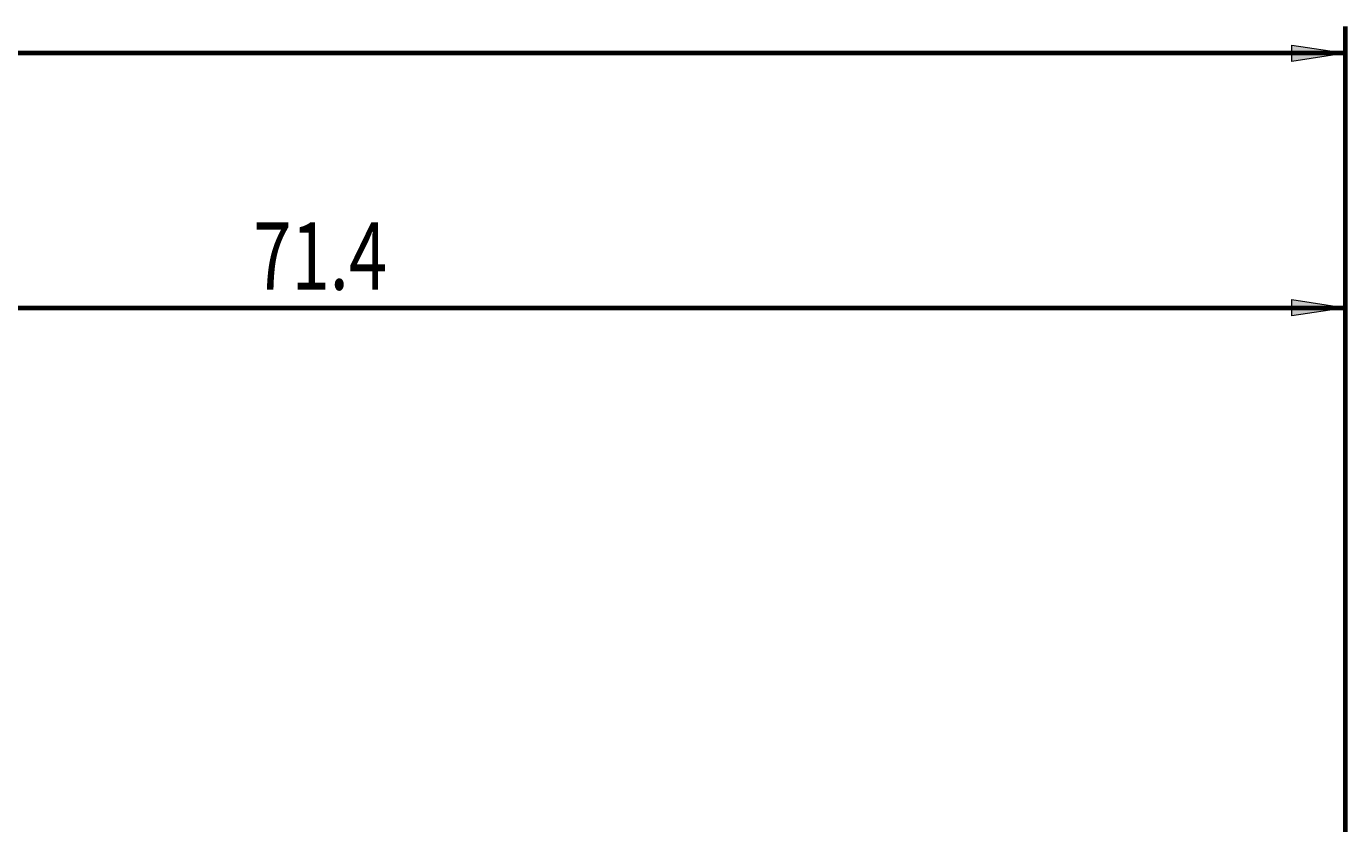
# Model space of a CAD drawing. Units: millimetres. Extents: x 5 to 292, y 7 to 204.
# Drawn here: x 169 to 218, y 129 to 159 of the extents above; entities that cross this region are included whole.
import ezdxf

# ---------------------------------------------------------------- set-up
doc = ezdxf.new("R2010")
doc.units = ezdxf.units.MM
doc.header["$MEASUREMENT"] = 0
doc.layers.add('Ebene 1', color=7, linetype='Continuous', lineweight=0)

msp = doc.modelspace()

# ---------------------------------------------------------------- hatches: boundary and pattern name
at = {"layer": 'Ebene 1', "true_color": 0x000000, "transparency": 33554687}
h = msp.add_hatch(color=18, dxfattribs=at)
h.dxf.hatch_style = 2
h.paths.add_polyline_path([(218.225, 157.782), (216.225, 157.482), (216.225, 158.082)])
h = msp.add_hatch(color=18, dxfattribs=at)
h.dxf.hatch_style = 2
h.paths.add_polyline_path([(218.225, 148.337), (216.225, 148.037), (216.225, 148.637)])

# ---------------------------------------------------------------- linework, layer by layer
at = {"layer": 'Ebene 1', "color": 18, "lineweight": 70, "true_color": 0x000000}
for p, q in [((218.225, 121.572), (218.225, 158.782)), ((218.225, 157.782), (78.225, 157.782)), ((218.225, 121.572), (218.225, 149.337)), ((146.825, 148.337), (218.225, 148.337))]:
    msp.add_line(p, q, dxfattribs=at)
at = {"layer": 'Ebene 1', "color": 18, "lineweight": 0, "true_color": 0x000000}
for points in [[(218.225, 157.782), (216.225, 157.482), (216.225, 158.082), (218.225, 157.782)], [(218.225, 148.337), (216.225, 148.037), (216.225, 148.637), (218.225, 148.337)]]:
    msp.add_lwpolyline(points, dxfattribs=at)
at = {"layer": 'Ebene 1'}
for points in [[(218.225, 157.782), (216.225, 157.482), (216.225, 158.082), (218.225, 157.782)], [(218.225, 148.337), (216.225, 148.037), (216.225, 148.637), (218.225, 148.337)]]:
    msp.add_lwpolyline(points, close=True, dxfattribs=at)

# ---------------------------------------------------------------- texts
at = {"layer": 'Ebene 1', "insert": (177.651, 149.003), "char_height": 0.2, "attachment_point": 7}
msp.add_mtext('\\C18;\\c0;\\FTxt|b0|i0|c1;\\H2.500000;\\W0.750000;71.4', dxfattribs=at)

doc.saveas('drawing.dxf')
